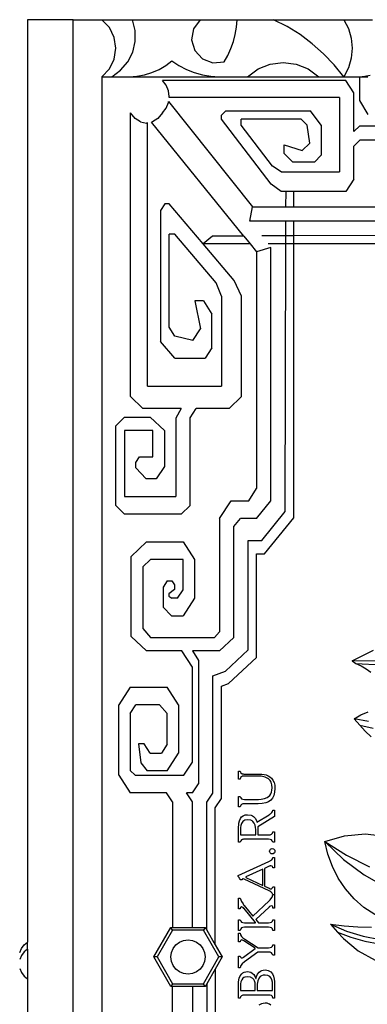
# Model space of a CAD drawing. Units: millimetres. Extents: x -951 to 3110, y 94 to 888.
# Drawn here: x -944 to -822, y 502 to 847 of the extents above; entities that cross this region are included whole.
import ezdxf

# ---------------------------------------------------------------- set-up
doc = ezdxf.new("R2010")
doc.units = ezdxf.units.MM

msp = doc.modelspace()

# ---------------------------------------------------------------- linework, layer by layer
for p, q in [((-924.94, 847.23), (-940.94, 847.23)), ((-940.94, 847.23), (-940.94, 523.66)), ((-924.94, 847.23), (-914.94, 847.23)), ((-924.94, 187.23), (-924.94, 847.23)), ((-914.94, 847.23), (-904.17, 847.23)), ((-912.25, 844.48), (-914.94, 847.23)), ((-903.21, 843.49), (-904.17, 847.23)), ((-904.17, 847.23), (-880.4, 847.23)), ((-880.4, 847.23), (-882.73, 844.05)), ((-880.4, 847.23), (-867.36, 847.23)), ((-867.6, 844.63), (-867.36, 847.23)), ((-867.36, 847.23), (-854.66, 847.23)), ((-849.9, 844.8), (-854.66, 847.23)), ((-854.66, 847.23), (-830.01, 847.23)), ((-830.01, 847.23), (-828.36, 844.11)), ((-830.01, 847.23), (-819.94, 847.23)), ((-910.53, 841.03), (-912.25, 844.48)), ((-903.17, 839.63), (-903.21, 843.49)), ((-882.73, 844.05), (-883.42, 840.17)), ((-868.06, 842.06), (-867.6, 844.63)), ((-845.36, 841.98), (-849.9, 844.8)), ((-828.36, 844.11), (-827.35, 840.74)), ((-909.94, 837.23), (-910.53, 841.03)), ((-904.05, 835.86), (-903.17, 839.63)), ((-883.42, 840.17), (-882.31, 836.39)), ((-869.63, 837.08), (-868.74, 839.53)), ((-868.74, 839.53), (-868.06, 842.06)), ((-841.08, 838.78), (-845.36, 841.98)), ((-827.35, 840.74), (-827.01, 837.23)), ((-910.53, 833.43), (-909.94, 837.23)), ((-905.79, 832.42), (-904.05, 835.86)), ((-882.31, 836.39), (-879.63, 833.49)), ((-870.73, 834.7), (-869.63, 837.08)), ((-837.07, 835.25), (-841.08, 838.78)), ((-827.01, 837.23), (-827.35, 833.72)), ((-912.25, 829.99), (-910.53, 833.43)), ((-908.31, 829.48), (-905.79, 832.42)), ((-892.46, 831.15), (-890.3, 832.8)), ((-890.3, 832.8), (-887.84, 831.14)), ((-879.63, 833.49), (-875.95, 832.07)), ((-875.95, 832.07), (-872.03, 832.43)), ((-872.03, 832.43), (-870.73, 834.7)), ((-833.37, 831.39), (-837.07, 835.25)), ((-827.35, 833.72), (-828.36, 830.35)), ((-914.94, 827.23), (-912.25, 829.99)), ((-911.44, 827.23), (-908.31, 829.48)), ((-897.3, 828.67), (-894.81, 829.76)), ((-894.81, 829.76), (-892.46, 831.15)), ((-887.84, 831.14), (-885.21, 829.75)), ((-885.21, 829.75), (-882.45, 828.66)), ((-863.78, 827.23), (-860.09, 829.95)), ((-860.09, 829.95), (-855.83, 831.65)), ((-855.83, 831.65), (-851.28, 832.23)), ((-851.28, 832.23), (-846.73, 831.65)), ((-846.73, 831.65), (-842.48, 829.95)), ((-842.48, 829.95), (-838.78, 827.23)), ((-830.01, 827.23), (-833.37, 831.39)), ((-828.36, 830.35), (-830.01, 827.23)), ((-914.94, 827.23), (-911.44, 827.23)), ((-914.94, 827.23), (-914.94, 207.23)), ((-911.44, 827.23), (-905.3, 827.23)), ((-905.3, 827.23), (-902.58, 827.39)), ((-905.3, 827.23), (-873.7, 827.23)), ((-902.58, 827.39), (-899.9, 827.87)), ((-899.9, 827.87), (-897.3, 828.67)), ((-892.3, 824.25), (-893.57, 825.91)), ((-829.22, 825.91), (-893.57, 825.91)), ((-882.45, 828.66), (-879.59, 827.87)), ((-879.59, 827.87), (-876.67, 827.39)), ((-876.67, 827.39), (-873.7, 827.23)), ((-873.7, 827.23), (-863.78, 827.23)), ((-863.78, 827.23), (-838.78, 827.23)), ((-838.78, 827.23), (-830.01, 827.23)), ((-830.01, 827.23), (-824.52, 827.23)), ((-826.52, 821.58), (-829.22, 825.91)), ((-824.52, 827.23), (-824.52, 818.92)), ((-824.52, 827.23), (-824.5, 827.23)), ((-824.5, 827.23), (-822.61, 827.37)), ((-824.5, 827.23), (-821.52, 827.23)), ((-822.61, 827.37), (-820.76, 827.78)), ((-891.5, 822.32), (-892.3, 824.25)), ((-891.23, 820.25), (-891.5, 822.32)), ((-891.27, 819.91), (-891.23, 820.25)), ((-831.52, 819.91), (-891.27, 819.91)), ((-831.52, 819.91), (-831.52, 793.91)), ((-826.52, 808.07), (-826.52, 821.58)), ((-824.52, 818.92), (-821.52, 813.99)), ((-893.57, 814.6), (-892.3, 816.25)), ((-892.3, 816.25), (-891.5, 818.18)), ((-891.5, 818.18), (-891.46, 818.49)), ((-891.46, 818.49), (-862.01, 781.59)), ((-872.9, 813.8), (-871.4, 815.3)), ((-871.4, 815.3), (-841.71, 815.3)), ((-837.9, 810.28), (-841.71, 815.3)), ((-903.23, 812.63), (-904.88, 814.6)), ((-904.88, 813.74), (-904.88, 814.6)), ((-904.88, 715.07), (-904.88, 813.74)), ((-901.3, 811.4), (-903.23, 812.63)), ((-895.23, 812.63), (-897.16, 811.4)), ((-893.57, 814.6), (-895.23, 812.63)), ((-872.9, 812.3), (-872.9, 813.8)), ((-855.52, 789.54), (-872.9, 812.3)), ((-866.01, 810.28), (-866.01, 812.3)), ((-844.92, 812.3), (-866.01, 812.3)), ((-842.9, 810.28), (-844.92, 812.3)), ((-901.3, 811.4), (-899.23, 810.97)), ((-898.88, 811.04), (-899.23, 810.97)), ((-898.88, 810.38), (-898.88, 811.04)), ((-898.88, 718.63), (-898.88, 810.38)), ((-897.16, 811.4), (-897.46, 811.33)), ((-865.07, 771.34), (-897.46, 811.33)), ((-854.97, 795.81), (-866.01, 810.28)), ((-841.9, 803.97), (-842.9, 810.28)), ((-837.9, 810.28), (-837.9, 799.66)), ((-826.52, 808.07), (-824.32, 809.99)), ((-824.32, 809.99), (-806.52, 809.99)), ((-824.4, 804.99), (-826.52, 802.86)), ((-804.51, 804.99), (-824.4, 804.99)), ((-850.9, 800.3), (-850.9, 803.3)), ((-850.9, 803.3), (-844.56, 801.3)), ((-841.9, 803.97), (-844.56, 801.3)), ((-826.52, 791.26), (-826.52, 802.86)), ((-850.9, 800.3), (-847.9, 797.3)), ((-840.26, 797.3), (-837.9, 799.66)), ((-851.98, 793.91), (-854.97, 795.81)), ((-840.26, 797.3), (-847.9, 797.3)), ((-851.98, 793.91), (-831.52, 793.91)), ((-826.52, 791.26), (-829.22, 786.91)), ((-851.98, 786.91), (-855.52, 789.54)), ((-850.27, 786.91), (-851.98, 786.91)), ((-850.28, 781.59), (-850.27, 786.91)), ((-847.57, 786.91), (-850.27, 786.91)), ((-847.57, 781.59), (-847.57, 786.91)), ((-829.22, 786.91), (-847.57, 786.91)), ((-892.77, 782.62), (-894.27, 780.3)), ((-891.27, 782.62), (-892.77, 782.62)), ((-879.39, 768.59), (-891.27, 782.62)), ((-863.01, 776.59), (-862.01, 781.59)), ((-862.01, 781.59), (-850.28, 781.59)), ((-850.28, 781.59), (-847.57, 781.59)), ((-847.57, 781.59), (-808.32, 781.59)), ((-894.27, 780.3), (-894.27, 734.38)), ((-850.3, 776.59), (-863.01, 776.59)), ((-850.31, 771.4), (-850.3, 776.59)), ((-847.57, 776.59), (-850.3, 776.59)), ((-847.57, 771.41), (-847.57, 776.59)), ((-805.57, 776.59), (-847.57, 776.59)), ((-891.27, 739.35), (-891.27, 771.97)), ((-889.25, 771.97), (-891.27, 771.97)), ((-874.78, 754.89), (-889.25, 771.97)), ((-876.12, 771.29), (-879.39, 768.59)), ((-865.07, 771.34), (-876.12, 771.29)), ((-865.07, 771.34), (-862.85, 768.59)), ((-850.31, 771.4), (-858.81, 771.36)), ((-850.32, 768.59), (-850.31, 771.4)), ((-847.57, 771.41), (-850.31, 771.4)), ((-803.16, 771.59), (-847.57, 771.41)), ((-847.57, 768.59), (-847.57, 771.41)), ((-862.85, 768.59), (-879.39, 768.59)), ((-868.51, 755.75), (-879.39, 768.59)), ((-862.85, 768.59), (-860.57, 765.78)), ((-855.57, 767.32), (-860.57, 765.78)), ((-850.32, 768.59), (-856.59, 768.59)), ((-855.57, 678.48), (-855.57, 767.32)), ((-850.57, 674.77), (-850.32, 768.59)), ((-847.57, 768.59), (-850.32, 768.59)), ((-847.57, 672.54), (-847.57, 768.59)), ((-801.72, 768.59), (-847.57, 768.59)), ((-860.57, 765.78), (-860.57, 682.74)), ((-872.88, 750.27), (-874.78, 754.89)), ((-865.88, 750.27), (-868.51, 755.75)), ((-872.88, 750.27), (-872.88, 718.63)), ((-865.88, 715.07), (-865.88, 750.27)), ((-882.27, 748.59), (-880.27, 738.8)), ((-879.27, 748.59), (-882.27, 748.59)), ((-879.27, 748.59), (-876.27, 743.95)), ((-876.27, 732.13), (-876.27, 743.95)), ((-889.25, 736.22), (-891.27, 739.35)), ((-882.94, 734.67), (-889.25, 736.22)), ((-882.94, 734.67), (-880.27, 738.8)), ((-889.25, 728.48), (-894.27, 734.38)), ((-876.27, 732.13), (-878.63, 728.48)), ((-889.25, 728.48), (-878.63, 728.48)), ((-898.88, 718.63), (-872.88, 718.63)), ((-900.55, 710.89), (-904.88, 715.07)), ((-870.23, 710.89), (-865.88, 715.07)), ((-887.04, 710.89), (-900.55, 710.89)), ((-887.04, 710.89), (-888.96, 707.49)), ((-883.96, 707.61), (-881.84, 710.89)), ((-870.23, 710.89), (-881.84, 710.89)), ((-909.96, 704.8), (-906.96, 707.8)), ((-909.96, 676.85), (-909.96, 704.8)), ((-906.96, 707.8), (-897.9, 707.8)), ((-897.9, 707.8), (-892.96, 703.16)), ((-888.96, 707.49), (-888.96, 679.96)), ((-883.96, 676.85), (-883.96, 707.61)), ((-906.96, 703.16), (-906.96, 679.96)), ((-896.96, 703.16), (-906.96, 703.16)), ((-896.96, 693.88), (-896.96, 703.16)), ((-892.96, 703.16), (-892.96, 690.54)), ((-902.96, 691.95), (-901.71, 693.88)), ((-902.96, 690.01), (-902.96, 691.95)), ((-901.71, 693.88), (-896.96, 693.88)), ((-899.38, 686.15), (-902.96, 690.01)), ((-892.96, 690.54), (-895.8, 686.15)), ((-895.8, 686.15), (-899.38, 686.15)), ((-863.32, 678.48), (-860.57, 682.74)), ((-906.96, 679.96), (-888.96, 679.96)), ((-873.57, 672.3), (-869.57, 678.48)), ((-869.57, 678.48), (-863.32, 678.48)), ((-860.57, 672.3), (-855.57, 678.48)), ((-909.96, 676.85), (-906.97, 673.77)), ((-887.04, 673.77), (-906.97, 673.77)), ((-887.04, 673.77), (-883.96, 676.85)), ((-858.81, 664.56), (-850.57, 674.77)), ((-873.57, 672.3), (-873.57, 632.57)), ((-868.57, 669.44), (-866.19, 672.3)), ((-860.57, 672.3), (-866.19, 672.3)), ((-857.76, 659.92), (-847.57, 672.54)), ((-868.57, 630.53), (-868.57, 669.44)), ((-904.57, 658.9), (-899.28, 664.11)), ((-899.28, 664.11), (-886.41, 664.11)), ((-886.41, 664.11), (-882.41, 657.92)), ((-863.57, 664.56), (-858.81, 664.56)), ((-863.57, 626.16), (-863.57, 664.56)), ((-860.57, 623.53), (-860.57, 659.92)), ((-860.57, 659.92), (-857.76, 659.92)), ((-904.57, 630.82), (-904.57, 658.9)), ((-900.57, 655.27), (-897.87, 657.92)), ((-886.41, 657.92), (-897.87, 657.92)), ((-886.41, 647.3), (-886.41, 657.92)), ((-882.41, 657.92), (-882.41, 644.27)), ((-900.57, 655.27), (-900.57, 633.68)), ((-891.97, 650.46), (-893.41, 648.23)), ((-891.97, 650.46), (-890.32, 650.46)), ((-890.32, 650.46), (-889.41, 649.05)), ((-893.41, 648.23), (-893.41, 641.18)), ((-889.41, 647.37), (-891.41, 645.82)), ((-889.41, 649.05), (-889.41, 647.37)), ((-888.36, 644.27), (-886.41, 647.3)), ((-891.41, 645.82), (-891.41, 645.05)), ((-891.41, 645.05), (-890.32, 644.27)), ((-888.36, 644.27), (-890.32, 644.27)), ((-882.41, 644.27), (-886.41, 638.09)), ((-893.41, 641.18), (-890.43, 638.09)), ((-890.43, 638.09), (-886.41, 638.09)), ((-900.57, 633.68), (-897.87, 630.53)), ((-875.41, 630.53), (-873.57, 632.57)), ((-904.57, 630.82), (-899.28, 625.89)), ((-897.87, 630.53), (-875.41, 630.53)), ((-873.57, 625.89), (-868.57, 630.53)), ((-886.86, 625.89), (-899.28, 625.89)), ((-883.1, 620.09), (-886.86, 625.89)), ((-883.1, 625.89), (-880.95, 622.49)), ((-873.57, 625.89), (-883.1, 625.89)), ((-871.56, 618.74), (-863.57, 626.16)), ((-827.01, 622.38), (-819.62, 626.08)), ((-880.95, 622.49), (-880.95, 579.24)), ((-870.41, 614.4), (-860.57, 623.53)), ((-827.01, 622.38), (-825.78, 621.37)), ((-817.94, 622.19), (-827.01, 622.38)), ((-883.1, 586.79), (-883.1, 620.09)), ((-875.95, 617.08), (-871.56, 618.74)), ((-825.78, 621.37), (-823.92, 620.55)), ((-825.78, 621.37), (-816.75, 620.91)), ((-823.92, 620.55), (-822.16, 619.54)), ((-822.16, 619.54), (-820.51, 618.33)), ((-875.95, 575.97), (-875.95, 617.08)), ((-904.95, 613.12), (-908.95, 606.94)), ((-904.95, 613.12), (-891.95, 613.12)), ((-887.95, 606.94), (-891.95, 613.12)), ((-872.95, 613.44), (-870.41, 614.4)), ((-872.95, 574), (-872.95, 613.44)), ((-908.95, 582.19), (-908.95, 606.94)), ((-904.95, 603.9), (-902.99, 606.94)), ((-894.64, 606.94), (-902.99, 606.94)), ((-894.64, 606.94), (-891.95, 603.9)), ((-887.95, 606.94), (-887.95, 589.92)), ((-824.02, 603.45), (-821.44, 604.46)), ((-904.95, 603.9), (-904.95, 583.92)), ((-891.95, 593.1), (-891.95, 603.9)), ((-826.41, 602.04), (-824.02, 603.45)), ((-826.41, 602.04), (-824.42, 599.8)), ((-821.33, 601.05), (-826.41, 602.04)), ((-824.42, 599.8), (-822.49, 597.69)), ((-824.42, 599.8), (-819.69, 598.72)), ((-822.49, 597.69), (-820.4, 595.74)), ((-902.09, 593.2), (-901.27, 586.61)), ((-900.09, 593.2), (-902.09, 593.2)), ((-897.97, 589.92), (-900.09, 593.2)), ((-891.95, 593.1), (-894, 589.92)), ((-897.97, 589.92), (-894, 589.92)), ((-891.95, 583.74), (-887.95, 589.92)), ((-903.22, 582.19), (-904.95, 583.92)), ((-901.27, 586.61), (-899.01, 583.74)), ((-891.95, 583.74), (-899.01, 583.74)), ((-886.08, 582.19), (-883.1, 586.79)), ((-866.94, 580.89), (-866.94, 583.69)), ((-866.94, 583.69), (-866.32, 583.69)), ((-866.32, 583.69), (-866.24, 583.28)), ((-908.95, 582.19), (-904.95, 576)), ((-903.22, 582.19), (-886.08, 582.19)), ((-866.32, 580.89), (-866.94, 580.89)), ((-866.21, 581.4), (-866.32, 580.89)), ((-866.24, 583.28), (-866.08, 583)), ((-865.93, 581.71), (-866.21, 581.4)), ((-866.08, 583), (-865.62, 582.72)), ((-865.53, 581.88), (-865.93, 581.71)), ((-865.62, 582.72), (-865.28, 582.65)), ((-865, 581.94), (-865.53, 581.88)), ((-865.28, 582.65), (-865.02, 582.64)), ((-865.02, 582.64), (-859.48, 582.64)), ((-860.33, 581.94), (-865, 581.94)), ((-859.66, 581.93), (-860.33, 581.94)), ((-858.97, 581.89), (-859.66, 581.93)), ((-859.48, 582.64), (-858.73, 582.62)), ((-857.62, 581.56), (-858.97, 581.89)), ((-858.73, 582.62), (-857.95, 582.5)), ((-857.95, 582.5), (-857.26, 582.31)), ((-856.37, 580.91), (-857.62, 581.56)), ((-857.26, 582.31), (-856.59, 582.03)), ((-856.59, 582.03), (-855.96, 581.64)), ((-855.85, 580.41), (-856.37, 580.91)), ((-855.96, 581.64), (-855.35, 581.15)), ((-855.48, 579.74), (-855.85, 580.41)), ((-855.35, 581.15), (-854.84, 580.53)), ((-854.84, 580.53), (-854.47, 579.71)), ((-883.1, 576), (-880.95, 579.24)), ((-855.26, 578.88), (-855.48, 579.74)), ((-855.39, 576.26), (-855.23, 576.99)), ((-855.18, 577.84), (-855.26, 578.88)), ((-855.23, 576.99), (-855.18, 577.84)), ((-854.47, 579.71), (-854.25, 578.72)), ((-854.17, 577.53), (-854.26, 576.24)), ((-854.25, 578.72), (-854.17, 577.53)), ((-892.16, 576), (-904.95, 576)), ((-890.1, 572.83), (-892.16, 576)), ((-883.1, 576), (-885.16, 576)), ((-883.1, 572.83), (-885.16, 576)), ((-878.1, 572.73), (-875.95, 575.97)), ((-875.1, 570.77), (-872.95, 574)), ((-866.94, 571.14), (-866.94, 574.79)), ((-866.94, 574.79), (-866.32, 574.79)), ((-866.32, 574.79), (-866.17, 574.27)), ((-866.17, 574.27), (-865.87, 573.96)), ((-865.87, 573.96), (-865.43, 573.8)), ((-865.43, 573.8), (-864.86, 573.74)), ((-864.86, 573.74), (-859.91, 573.74)), ((-859.91, 573.74), (-858.97, 573.79)), ((-858.97, 573.79), (-857.82, 574.01)), ((-857.82, 574.01), (-856.87, 574.44)), ((-856.87, 574.44), (-856, 575.16)), ((-855.58, 573.47), (-856.38, 572.91)), ((-856, 575.16), (-855.64, 575.65)), ((-855.64, 575.65), (-855.39, 576.26)), ((-854.96, 574.21), (-855.58, 573.47)), ((-854.52, 575.13), (-854.96, 574.21)), ((-854.26, 576.24), (-854.52, 575.13)), ((-890.1, 572.83), (-890.1, 528.86)), ((-883.1, 528.86), (-883.1, 572.83)), ((-878.1, 527.89), (-878.1, 572.73)), ((-875.1, 522.7), (-875.1, 570.77)), ((-866.32, 571.14), (-866.94, 571.14)), ((-866.18, 571.68), (-866.32, 571.14)), ((-865.88, 571.99), (-866.18, 571.68)), ((-865.43, 572.14), (-865.88, 571.99)), ((-864.86, 572.19), (-865.43, 572.14)), ((-859.99, 572.19), (-864.86, 572.19)), ((-858.59, 572.27), (-859.99, 572.19)), ((-857.39, 572.51), (-858.59, 572.27)), ((-856.38, 572.91), (-857.39, 572.51)), ((-854.99, 569.51), (-854.91, 569.97)), ((-854.91, 569.97), (-854.3, 569.97)), ((-854.3, 569.97), (-854.3, 567.68)), ((-866.56, 566.24), (-866.26, 566.98)), ((-866.26, 566.98), (-865.85, 567.59)), ((-865.85, 567.59), (-865.29, 568.03)), ((-865.29, 568.03), (-864.59, 568.29)), ((-864.71, 566.42), (-865.12, 566.23)), ((-863.61, 566.57), (-864.71, 566.42)), ((-864.59, 568.29), (-863.74, 568.38)), ((-863.74, 568.38), (-862.55, 568.21)), ((-862.58, 566.43), (-863.61, 566.57)), ((-862.18, 566.25), (-862.58, 566.43)), ((-862.55, 568.21), (-862.07, 568)), ((-862.07, 568), (-861.66, 567.7)), ((-861.66, 567.7), (-861.02, 566.99)), ((-861.02, 566.99), (-860.6, 566.2)), ((-860.47, 565.78), (-856.17, 568.38)), ((-854.3, 567.68), (-860.2, 564.1)), ((-856.17, 568.38), (-855.97, 568.5)), ((-855.97, 568.5), (-855.76, 568.63)), ((-855.76, 568.63), (-855.19, 569.16)), ((-855.19, 569.16), (-854.99, 569.51)), ((-866.94, 563.45), (-866.77, 565.4)), ((-866.94, 558.69), (-866.94, 563.45)), ((-866.77, 565.4), (-866.56, 566.24)), ((-866.22, 563.84), (-866.23, 563.18)), ((-866.23, 563.18), (-866.23, 561.3)), ((-866.12, 564.59), (-866.22, 563.84)), ((-865.88, 565.31), (-866.12, 564.59)), ((-865.44, 565.96), (-865.88, 565.31)), ((-865.12, 566.23), (-865.44, 565.96)), ((-861.86, 566.01), (-862.18, 566.25)), ((-861.39, 565.41), (-861.86, 566.01)), ((-861.09, 564.75), (-861.39, 565.41)), ((-860.93, 563.85), (-861.09, 564.75)), ((-860.91, 563.16), (-860.93, 563.85)), ((-860.91, 561.3), (-860.91, 563.16)), ((-860.6, 566.2), (-860.53, 565.99)), ((-860.53, 565.99), (-860.47, 565.78)), ((-860.2, 564.1), (-860.2, 561.3)), ((-866.23, 561.3), (-860.91, 561.3)), ((-865.85, 559.55), (-866.15, 559.25)), ((-865.65, 559.64), (-865.85, 559.55)), ((-865.41, 559.71), (-865.65, 559.64)), ((-865.17, 559.73), (-865.41, 559.71)), ((-865.02, 559.75), (-865.17, 559.73)), ((-856.37, 559.75), (-865.02, 559.75)), ((-860.2, 561.3), (-856.37, 561.3)), ((-856.37, 561.3), (-855.81, 561.36)), ((-855.83, 559.7), (-856.37, 559.75)), ((-855.39, 559.55), (-855.83, 559.7)), ((-855.81, 561.36), (-855.37, 561.53)), ((-855.07, 559.24), (-855.39, 559.55)), ((-855.37, 561.53), (-855.06, 561.85)), ((-855.06, 561.85), (-854.91, 562.37)), ((-854.91, 562.37), (-854.3, 562.37)), ((-854.3, 562.37), (-854.3, 558.69)), ((-836.68, 558.94), (-829.74, 560.97)), ((-829.74, 560.97), (-822.55, 561.62)), ((-822.55, 561.62), (-815.36, 560.87)), ((-866.32, 558.69), (-866.94, 558.69)), ((-866.15, 559.25), (-866.32, 558.69)), ((-856, 555.87), (-855.7, 556.29)), ((-855.7, 556.29), (-855.45, 556.43)), ((-855.45, 556.43), (-855.11, 556.48)), ((-855.11, 556.48), (-854.71, 556.41)), ((-854.91, 558.69), (-855.07, 559.24)), ((-854.3, 558.69), (-854.91, 558.69)), ((-854.71, 556.41), (-854.42, 556.19)), ((-854.42, 556.19), (-854.23, 555.89)), ((-836.68, 558.94), (-829, 554.22)), ((-836.68, 558.94), (-830.14, 552.71)), ((-835.6, 554.5), (-836.68, 558.94)), ((-856.05, 555.54), (-856.03, 555.7)), ((-856, 555.22), (-856.05, 555.54)), ((-856.03, 555.7), (-856, 555.87)), ((-855.86, 554.96), (-856, 555.22)), ((-855.44, 554.66), (-855.86, 554.96)), ((-855.26, 554.6), (-855.44, 554.66)), ((-855.29, 552.56), (-855.02, 552.91)), ((-855.11, 554.59), (-855.26, 554.6)), ((-854.96, 554.6), (-855.11, 554.59)), ((-855.02, 552.91), (-854.91, 553.32)), ((-854.79, 554.64), (-854.96, 554.6)), ((-854.91, 553.32), (-854.3, 553.32)), ((-854.36, 554.95), (-854.79, 554.64)), ((-854.22, 555.2), (-854.36, 554.95)), ((-854.3, 553.32), (-854.3, 549.78)), ((-854.23, 555.89), (-854.17, 555.54)), ((-854.17, 555.54), (-854.22, 555.2)), ((-834.01, 550.22), (-835.6, 554.5)), ((-830.14, 552.71), (-822.88, 547.33)), ((-829, 554.22), (-820.98, 550.08)), ((-867.08, 547.09), (-856.24, 551.97)), ((-858.46, 549.22), (-864.4, 546.55)), ((-858.46, 543.59), (-858.46, 549.22)), ((-856.14, 550.27), (-857.76, 549.55)), ((-857.76, 549.55), (-857.76, 543.27)), ((-856.24, 551.97), (-855.29, 552.56)), ((-856.06, 550.31), (-856.14, 550.27)), ((-855.97, 550.34), (-856.06, 550.31)), ((-855.81, 550.41), (-855.97, 550.34)), ((-855.61, 550.43), (-855.81, 550.41)), ((-855.15, 550.34), (-855.61, 550.43)), ((-855.01, 550.16), (-855.15, 550.34)), ((-854.91, 549.78), (-855.01, 550.16)), ((-854.3, 549.78), (-854.91, 549.78)), ((-831.92, 546.15), (-834.01, 550.22)), ((-867.08, 546.73), (-867.08, 547.09)), ((-867.01, 546.68), (-867.08, 546.73)), ((-866.97, 546.62), (-867.01, 546.68)), ((-866.73, 546.34), (-866.97, 546.62)), ((-866.54, 546.01), (-866.73, 546.34)), ((-866.39, 545.73), (-866.54, 546.01)), ((-866.3, 545.47), (-866.39, 545.73)), ((-865.63, 545.77), (-865.68, 545.47)), ((-865.41, 545.9), (-865.63, 545.77)), ((-865.27, 545.87), (-865.41, 545.9)), ((-864.96, 545.74), (-865.27, 545.87)), ((-856.19, 541.68), (-864.96, 545.74)), ((-864.4, 546.55), (-864.4, 546.35)), ((-864.4, 546.35), (-858.46, 543.59)), ((-829.36, 542.37), (-831.92, 546.15)), ((-822.88, 547.33), (-815.01, 542.89)), ((-865.68, 545.47), (-866.3, 545.47)), ((-857.76, 543.27), (-856.23, 542.56)), ((-856.23, 542.56), (-855.78, 542.38)), ((-855.78, 542.38), (-855.59, 542.35)), ((-855.59, 542.35), (-855.4, 542.36)), ((-855.4, 542.36), (-855.11, 542.56)), ((-855.11, 542.56), (-854.91, 543.05)), ((-854.91, 543.05), (-854.3, 543.05)), ((-854.3, 543.05), (-854.3, 540.24)), ((-826.36, 538.91), (-829.36, 542.37)), ((-866.94, 535.35), (-866.94, 539.14)), ((-866.94, 539.14), (-866.32, 539.14)), ((-866.32, 539.14), (-865.9, 537.96)), ((-855.94, 541.54), (-856.19, 541.68)), ((-855.58, 541.32), (-855.94, 541.54)), ((-855.88, 538.48), (-855.58, 538.82)), ((-855.13, 540.86), (-855.58, 541.32)), ((-855.58, 538.82), (-855.13, 539.5)), ((-854.97, 540.57), (-855.13, 540.86)), ((-855.13, 539.5), (-854.91, 540.24)), ((-854.91, 540.24), (-854.97, 540.57)), ((-854.3, 540.24), (-854.91, 540.24)), ((-854.3, 540.24), (-854.3, 535.6)), ((-822.98, 535.84), (-826.36, 538.91)), ((-866.32, 535.35), (-866.94, 535.35)), ((-866.22, 535.85), (-866.32, 535.44)), ((-866.32, 535.44), (-866.32, 535.35)), ((-866.09, 535.99), (-866.22, 535.85)), ((-865.87, 536.04), (-866.09, 535.99)), ((-865.9, 537.96), (-865.35, 537.09)), ((-865.75, 536.02), (-865.87, 536.04)), ((-865.64, 535.98), (-865.75, 536.02)), ((-865.31, 535.78), (-865.64, 535.98)), ((-865.35, 537.09), (-865.14, 536.81)), ((-865.02, 535.5), (-865.31, 535.78)), ((-865.14, 536.81), (-864.93, 536.56)), ((-865.01, 535.47), (-865.02, 535.5)), ((-864.99, 535.44), (-865.01, 535.47)), ((-860.99, 530.55), (-864.99, 535.44)), ((-864.93, 536.56), (-861.88, 532.82)), ((-861.88, 532.82), (-856.23, 538.13)), ((-856.23, 535.98), (-860.89, 531.61)), ((-856.23, 538.13), (-855.88, 538.48)), ((-856.13, 536.07), (-856.23, 535.98)), ((-856.05, 536.15), (-856.13, 536.07)), ((-855.76, 536.33), (-856.05, 536.15)), ((-855.45, 536.4), (-855.76, 536.33)), ((-855.05, 536.24), (-855.45, 536.4)), ((-854.94, 536), (-855.05, 536.24)), ((-854.91, 535.6), (-854.94, 536)), ((-854.3, 535.6), (-854.91, 535.6)), ((-817.82, 532.56), (-822.98, 535.84)), ((-896.66, 518.47), (-890.66, 528.86)), ((-890.09, 527.86), (-890.66, 528.86)), ((-890.66, 528.86), (-890.1, 528.86)), ((-890.1, 528.86), (-883.1, 528.86)), ((-883.1, 528.86), (-878.66, 528.86)), ((-878.66, 528.86), (-879.24, 527.86)), ((-878.66, 528.86), (-878.1, 527.89)), ((-866.94, 527.79), (-866.94, 531.51)), ((-866.94, 531.51), (-866.32, 531.51)), ((-866.32, 531.51), (-866.18, 530.98)), ((-866.18, 530.98), (-865.86, 530.66)), ((-865.85, 528.65), (-866.18, 528.32)), ((-865.86, 530.66), (-865.41, 530.5)), ((-865.4, 528.81), (-865.85, 528.65)), ((-865.41, 530.5), (-864.86, 530.44)), ((-864.86, 528.87), (-865.4, 528.81)), ((-864.86, 530.44), (-860.99, 530.44)), ((-856.37, 528.87), (-864.86, 528.87)), ((-860.99, 530.44), (-860.99, 530.55)), ((-860.89, 531.61), (-859.93, 530.44)), ((-859.93, 530.44), (-856.37, 530.44)), ((-856.37, 530.44), (-855.81, 530.5)), ((-855.81, 528.81), (-856.37, 528.87)), ((-855.81, 530.5), (-855.37, 530.68)), ((-855.37, 528.65), (-855.81, 528.81)), ((-855.37, 530.68), (-855.06, 531)), ((-855.06, 528.32), (-855.37, 528.65)), ((-855.06, 531), (-854.91, 531.51)), ((-854.91, 531.51), (-854.3, 531.51)), ((-854.3, 531.51), (-854.3, 527.79)), ((-834.64, 529.97), (-832.19, 527.2)), ((-834.64, 529.97), (-829.03, 527.55)), ((-834.64, 529.97), (-829.88, 529.4)), ((-829.88, 529.4), (-825.1, 529.04)), ((-825.1, 529.04), (-820.31, 528.9)), ((-890.09, 527.86), (-895.51, 518.47)), ((-879.24, 527.86), (-890.09, 527.86)), ((-873.82, 518.47), (-879.24, 527.86)), ((-878.1, 527.89), (-875.1, 522.7)), ((-866.32, 527.79), (-866.94, 527.79)), ((-866.94, 523.77), (-866.94, 526.86)), ((-866.94, 526.86), (-866.32, 526.86)), ((-866.18, 528.32), (-866.32, 527.79)), ((-866.32, 526.86), (-866.23, 526.21)), ((-866.23, 526.21), (-865.91, 525.66)), ((-865.91, 525.66), (-865.41, 525.17)), ((-865.41, 525.17), (-864.77, 524.71)), ((-854.91, 527.79), (-855.06, 528.32)), ((-854.3, 527.79), (-854.91, 527.79)), ((-832.19, 527.2), (-830.15, 524.9)), ((-832.19, 527.2), (-827.47, 525.4)), ((-829.03, 527.55), (-823.19, 525.76)), ((-827.47, 525.4), (-822.6, 524.02)), ((-823.19, 525.76), (-817.19, 524.62)), ((-943.13, 521.47), (-942.18, 522.71)), ((-942.18, 522.71), (-940.94, 523.66)), ((-940.94, 521.19), (-940.94, 523.66)), ((-889.86, 521.47), (-888.91, 522.71)), ((-888.91, 522.71), (-887.66, 523.66)), ((-887.66, 523.66), (-886.22, 524.26)), ((-886.22, 524.26), (-884.66, 524.47)), ((-884.66, 524.47), (-883.11, 524.26)), ((-883.11, 524.26), (-881.66, 523.66)), ((-881.66, 523.66), (-880.42, 522.71)), ((-880.42, 522.71), (-879.47, 521.47)), ((-875.1, 522.7), (-872.66, 518.47)), ((-866.32, 523.77), (-866.94, 523.77)), ((-866.21, 524.24), (-866.32, 523.77)), ((-866.06, 524.4), (-866.21, 524.24)), ((-865.85, 524.46), (-866.06, 524.4)), ((-865.54, 524.37), (-865.85, 524.46)), ((-865.06, 524.08), (-865.54, 524.37)), ((-861.08, 521.52), (-865.06, 524.08)), ((-864.77, 524.71), (-860.07, 521.71)), ((-861.08, 521.41), (-861.08, 521.52)), ((-860.07, 521.71), (-856.37, 521.71)), ((-856.37, 521.71), (-855.8, 521.77)), ((-855.8, 521.77), (-855.36, 521.96)), ((-855.36, 521.96), (-855.06, 522.28)), ((-855.06, 522.28), (-854.91, 522.78)), ((-854.91, 522.78), (-854.3, 522.78)), ((-854.3, 522.78), (-854.3, 519.1)), ((-830.15, 524.9), (-824.89, 520.63)), ((-822.6, 524.02), (-817.63, 523.07)), ((-943.73, 520.02), (-943.13, 521.47)), ((-943.13, 518.99), (-943.73, 517.55)), ((-942.18, 520.24), (-943.13, 518.99)), ((-940.94, 521.19), (-942.18, 520.24)), ((-940.94, 521.19), (-940.94, 510.8)), ((-890.66, 508.08), (-896.66, 518.47)), ((-895.51, 518.47), (-896.66, 518.47)), ((-895.51, 518.47), (-890.09, 509.08)), ((-890.66, 518.47), (-890.46, 520.02)), ((-890.46, 516.92), (-890.66, 518.47)), ((-890.46, 520.02), (-889.86, 521.47)), ((-879.47, 521.47), (-878.87, 520.02)), ((-879.24, 509.08), (-873.82, 518.47)), ((-878.87, 520.02), (-878.66, 518.47)), ((-878.66, 518.47), (-878.87, 516.92)), ((-872.66, 518.47), (-875.1, 514.24)), ((-872.66, 518.47), (-873.82, 518.47)), ((-866.94, 514.64), (-866.94, 518.79)), ((-866.94, 518.79), (-866.32, 518.79)), ((-866.32, 518.79), (-866.15, 518.32)), ((-866.15, 518.32), (-866, 518.18)), ((-866, 518.18), (-865.78, 518.14)), ((-865.78, 518.14), (-865.52, 518.18)), ((-865.52, 518.18), (-865.31, 518.28)), ((-865.31, 518.28), (-865.27, 518.32)), ((-865.27, 518.32), (-865.22, 518.36)), ((-865.22, 518.36), (-861.08, 521.41)), ((-860.16, 520.16), (-864.82, 516.75)), ((-856.37, 520.16), (-860.16, 520.16)), ((-855.83, 520.11), (-856.37, 520.16)), ((-855.39, 519.94), (-855.83, 520.11)), ((-855.07, 519.62), (-855.39, 519.94)), ((-854.91, 519.1), (-855.07, 519.62)), ((-854.3, 519.1), (-854.91, 519.1)), ((-824.89, 520.63), (-818.99, 517.31)), ((-889.86, 515.47), (-890.46, 516.92)), ((-888.91, 514.23), (-889.86, 515.47)), ((-879.47, 515.47), (-880.42, 514.23)), ((-878.87, 516.92), (-879.47, 515.47)), ((-866.32, 514.64), (-866.94, 514.64)), ((-866.07, 515.43), (-866.32, 514.64)), ((-865.64, 516.05), (-866.07, 515.43)), ((-864.82, 516.75), (-865.64, 516.05)), ((-943.73, 514.44), (-943.13, 512.99)), ((-943.13, 512.99), (-942.18, 511.75)), ((-942.18, 511.75), (-940.94, 510.8)), ((-887.66, 513.27), (-888.91, 514.23)), ((-886.22, 512.67), (-887.66, 513.27)), ((-884.66, 512.47), (-886.22, 512.67)), ((-883.11, 512.67), (-884.66, 512.47)), ((-881.66, 513.27), (-883.11, 512.67)), ((-880.42, 514.23), (-881.66, 513.27)), ((-875.1, 514.24), (-878.1, 509.04)), ((-875.1, 514.24), (-875.1, 463.69)), ((-866.68, 511), (-866.34, 511.83)), ((-866.34, 511.83), (-865.79, 512.6)), ((-865.79, 512.6), (-865.42, 512.92)), ((-865.42, 512.92), (-864.96, 513.14)), ((-865.1, 511.22), (-865.4, 510.98)), ((-864.72, 511.39), (-865.1, 511.22)), ((-864.96, 513.14), (-864.41, 513.28)), ((-863.74, 511.52), (-864.72, 511.39)), ((-864.41, 513.28), (-863.78, 513.33)), ((-863.78, 513.33), (-863.24, 513.27)), ((-862.77, 511.37), (-863.74, 511.52)), ((-863.24, 513.27), (-862.66, 513.09)), ((-861.9, 510.93), (-862.77, 511.37)), ((-862.66, 513.09), (-862.12, 512.79)), ((-862.12, 512.79), (-861.62, 512.33)), ((-861.62, 512.33), (-861.19, 511.71)), ((-861.19, 511.71), (-860.88, 510.89)), ((-860.78, 510.89), (-860.72, 511.22)), ((-860.72, 511.22), (-860.63, 511.56)), ((-860.63, 511.56), (-860.27, 512.41)), ((-860.27, 512.41), (-859.68, 513.18)), ((-859.73, 511.16), (-860.2, 510.13)), ((-859.36, 511.58), (-859.73, 511.16)), ((-859.68, 513.18), (-859.28, 513.51)), ((-858.89, 511.88), (-859.36, 511.58)), ((-859.28, 513.51), (-858.81, 513.74)), ((-858.31, 512.06), (-858.89, 511.88)), ((-858.81, 513.74), (-858.26, 513.88)), ((-857.64, 512.12), (-858.31, 512.06)), ((-858.26, 513.88), (-857.64, 513.93)), ((-857.64, 513.93), (-857.02, 513.88)), ((-856.67, 511.99), (-857.64, 512.12)), ((-857.02, 513.88), (-856.49, 513.76)), ((-855.99, 511.62), (-856.67, 511.99)), ((-856.49, 513.76), (-856.03, 513.54)), ((-856.03, 513.54), (-855.64, 513.24)), ((-855.53, 511.08), (-855.99, 511.62)), ((-855.64, 513.24), (-855.04, 512.52)), ((-855.04, 512.52), (-854.64, 511.74)), ((-854.64, 511.74), (-854.37, 510.65)), ((-940.94, 510.8), (-940.94, 187.23)), ((-890.09, 509.08), (-890.66, 508.08)), ((-890.1, 508.08), (-890.66, 508.08)), ((-890.1, 461.64), (-890.1, 508.08)), ((-883.1, 508.08), (-890.1, 508.08)), ((-890.09, 509.08), (-879.24, 509.08)), ((-883.1, 508.08), (-883.1, 461.64)), ((-878.66, 508.08), (-883.1, 508.08)), ((-878.66, 508.08), (-879.24, 509.08)), ((-878.1, 509.04), (-878.66, 508.08)), ((-878.1, 509.04), (-878.1, 461.73)), ((-866.94, 508.92), (-866.9, 509.8)), ((-866.94, 504.01), (-866.94, 508.92)), ((-866.9, 509.8), (-866.68, 511)), ((-866.21, 509.06), (-866.23, 508.45)), ((-866.23, 508.45), (-866.23, 506.65)), ((-866.09, 509.79), (-866.21, 509.06)), ((-865.83, 510.41), (-866.09, 509.79)), ((-865.4, 510.98), (-865.83, 510.41)), ((-861.53, 510.56), (-861.9, 510.93)), ((-861.27, 510.07), (-861.53, 510.56)), ((-861.12, 509.44), (-861.27, 510.07)), ((-861.07, 508.69), (-861.12, 509.44)), ((-861.07, 506.65), (-861.07, 508.69)), ((-860.88, 510.89), (-860.78, 510.89)), ((-860.2, 510.13), (-860.36, 508.92)), ((-860.36, 508.92), (-860.36, 506.65)), ((-855.23, 510.5), (-855.53, 511.08)), ((-855.04, 509.68), (-855.23, 510.5)), ((-855, 509.07), (-855.04, 509.68)), ((-855, 506.65), (-855, 509.07)), ((-854.37, 510.65), (-854.3, 509.83)), ((-854.3, 509.83), (-854.3, 504.01)), ((-866.21, 504.53), (-866.32, 504.01)), ((-866.23, 506.65), (-861.07, 506.65)), ((-865.93, 504.86), (-866.21, 504.53)), ((-865.47, 505.04), (-865.93, 504.86)), ((-864.86, 505.1), (-865.47, 505.04)), ((-856.37, 505.1), (-864.86, 505.1)), ((-860.36, 506.65), (-855, 506.65)), ((-855.82, 505.05), (-856.37, 505.1)), ((-855.36, 504.9), (-855.82, 505.05)), ((-855.04, 504.58), (-855.36, 504.9)), ((-854.91, 504.01), (-855.04, 504.58)), ((-866.32, 504.01), (-866.94, 504.01)), ((-859.68, 501.63), (-859.28, 501.95)), ((-859.28, 501.95), (-858.81, 502.18)), ((-858.81, 502.18), (-858.26, 502.32)), ((-858.26, 502.32), (-857.64, 502.37)), ((-857.64, 502.37), (-857.02, 502.33)), ((-857.02, 502.33), (-856.49, 502.2)), ((-856.49, 502.2), (-856.03, 501.98)), ((-856.03, 501.98), (-855.64, 501.68)), ((-854.3, 504.01), (-854.91, 504.01))]:
    msp.add_line(p, q)

doc.saveas('drawing.dxf')
